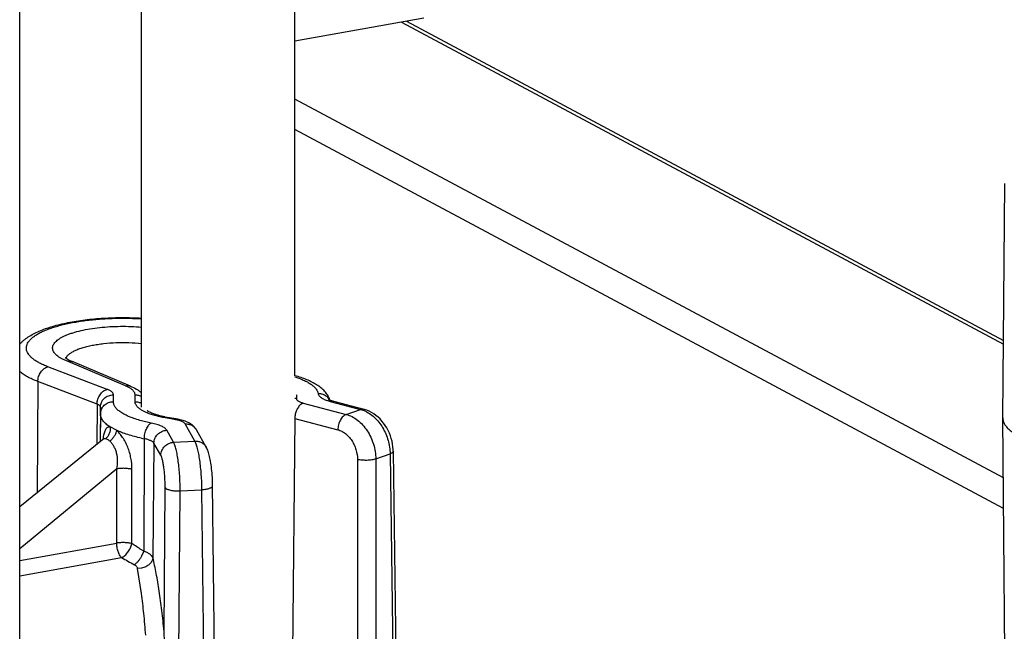
# Model space of a CAD drawing. Units: inches. Extents: x 0 to 17, y 0 to 11.
# Drawn here: x 3.9 to 4.3, y 6.2 to 6.5 of the extents above; entities that cross this region are included whole.
import ezdxf

# ---------------------------------------------------------------- set-up
doc = ezdxf.new("R2010")
doc.units = ezdxf.units.IN
doc.header["$LTSCALE"] = 0.935
doc.header["$MEASUREMENT"] = 0
doc.layers.get('0').update_dxf_attribs({"linetype": 'CONTINUOUS'})
doc.layers.add('02___PRT_ALL_AXES', color=7, linetype='CONTINUOUS')

msp = doc.modelspace()

# ---------------------------------------------------------------- linework, layer by layer
at = {"color": 7, "linetype": 'Continuous'}
for p, q in [((3.8974263881, 5.3770718563), (3.8974263881, 6.6923651234)), ((4.0529552762, 6.485174159800001), (4.0033869697, 6.4763306264)), ((4.046286418999999, 6.483984362), (4.2762037038, 6.360925012999999)), ((4.2759301086, 6.331108651), (4.276759538399999, 6.4214997904)), ((3.9161019919, 6.3535239264), (3.9148836034, 6.3543322888)), ((3.9166055809, 6.3532706399), (3.9161019919, 6.3535239264)), ((3.9178643001, 6.352733766699999), (3.9166055809, 6.3532706399)), ((3.917947677, 6.3527002062), (3.9178642954, 6.352733767899999)), ((3.9400694621, 6.3433871197), (3.9179476917, 6.3527002)), ((3.9285045293, 6.335314910599999), (3.9283822607, 6.3219900378)), ((4.0163351183, 6.338292918300001), (4.016883104, 6.3380269155)), ((4.0171365189, 6.3379275951), (4.017799075899999, 6.3377072443)), ((4.0182624206, 6.3375768895), (4.0298559344, 6.3345170662)), ((3.9583518171, 6.3305899668), (3.9543886628, 6.331297037300001)), ((4.2759301086, 6.331108651), (4.2759301086, 6.3310332789)), ((4.276759538399999, 6.2406421395), (4.2759301086, 6.3310332789)), ((3.9293066971, 6.3227400651), (3.8974263881, 6.2968744626)), ((4.0412395312, 6.3183332348), (4.0422871687, 6.2373773945)), ((3.9725757768, 6.2238611749), (3.9717077711, 6.3055104628))]:
    msp.add_line(p, q, dxfattribs=at)
at = {"color": 9, "linetype": 'Continuous'}
for p, q in [((4.0443613832, 6.4836409144), (4.2761911595, 6.3595579365)), ((4.276141232200001, 6.308025052000001), (4.0033869697, 6.454012171)), ((4.2762497501, 6.2961987909), (4.0033869697, 6.4422439922)), ((3.9160382966, 6.3528343013), (3.914492163, 6.353494335900001)), ((3.9310909985, 6.3421346665), (3.9082877846, 6.3508364688)), ((3.9381294158, 6.3435341249), (3.9160382966, 6.3528343013)), ((3.9044022028, 6.3451503669), (3.9040970829, 6.302286629099999)), ((3.9272054166, 6.3364485646), (3.9044022028, 6.3451503669)), ((3.9396825187, 6.3427623686), (3.9381294158, 6.3435341249)), ((3.933504339, 6.3373733373), (3.933504339, 6.3400286961)), ((3.9418458533, 6.3373733373), (3.9418458533, 6.3400286961)), ((4.0040028414, 6.3400478943), (4.0039629066, 6.338633807100001)), ((3.9272054166, 6.3364485646), (3.9270949976, 6.320945636499999)), ((3.9285045293, 6.332659551900001), (3.9285045293, 6.335314910599999)), ((4.0065916605, 6.3368513124), (4.0231618452, 6.332478019)), ((4.0182624191, 6.3375768838), (4.0169864841, 6.337497713899999)), ((4.0169864841, 6.337497713899999), (4.028579211399999, 6.3344380981)), ((3.9285045293, 6.332659551900001), (3.928406809, 6.3220099546)), ((3.9461136579, 6.3332169526), (3.9443313461, 6.3341354478)), ((3.9535104747, 6.331130045399999), (3.9543886632, 6.331297039500001)), ((3.957473629, 6.3304229749), (3.9535104747, 6.331130045399999)), ((4.0033456154, 6.3309623971), (4.0025117671, 6.2404535361)), ((4.0033456154, 6.3309623971), (4.019915501, 6.3265891826)), ((4.0231618452, 6.332478019), (4.028579211399999, 6.3344380981)), ((4.028579211, 6.334438098), (4.0300608435, 6.3339265537)), ((4.0298559423, 6.3345170961), (4.0285799978, 6.334437890599999)), ((3.9346771788, 6.3263673747), (3.9322922034, 6.3276438925)), ((3.9480937084, 6.3291320038), (3.9443251219, 6.3300065826)), ((3.957473629, 6.3304229749), (3.9583514267, 6.3305900761)), ((3.9591753857, 6.3300074646), (3.957473629, 6.3304229749)), ((3.9648935569, 6.322186804299999), (3.9611095487, 6.3288183636)), ((3.9566787657, 6.3217392023), (3.9540314219, 6.326378731599999)), ((3.9453970982, 6.3231171728), (3.9451832275, 6.279768206)), ((3.9491075707, 6.3213966552), (3.9487083551, 6.277197045199999)), ((3.951755094, 6.3167568111), (3.9491075707, 6.3213966552)), ((3.9566787657, 6.3217392023), (3.9648935569, 6.322186804299999)), ((4.0345120919, 6.3153049335), (4.0400418349, 6.3173066189)), ((4.0400418349, 6.3173066189), (4.0410892522, 6.236367797000001)), ((4.0274630892, 6.315134456), (4.0275455228, 6.233846491)), ((4.0345120919, 6.3153049335), (4.0345945244, 6.2340179238)), ((3.9348112105, 6.3115085749), (3.8974263933, 6.280746555499999)), ((3.9347783304, 6.2828799256), (3.9348112105, 6.3115085749)), ((3.9405952241, 6.28269793), (3.9406449232, 6.3113218949)), ((3.9529954312, 6.2489020488), (3.9534063168, 6.3042814908)), ((3.9585957442, 6.2217979781), (3.9591983759, 6.303028228)), ((3.9591983759, 6.303028228), (3.9675835597, 6.3034841658)), ((3.9684441968, 6.2223346009), (3.9675835597, 6.3034841658)), ((3.8974263881, 6.276215927999999), (3.9347783304, 6.2828799256)), ((3.9451832275, 6.279768206), (3.94433172, 6.2803165101)), ((3.9451830903, 6.2797683023), (3.944333487, 6.2778536876)), ((3.8974263881, 6.2703144313), (3.9366538291, 6.2773130263)), ((3.9443324256, 6.2732772818), (3.9427665673, 6.273171842999999)), ((3.9443319071, 6.2634300865), (3.9427665682, 6.2731718463))]:
    msp.add_line(p, q, dxfattribs=at)
at = {"color": 7, "linetype": 'Continuous'}
for points in [[(4.0412394725, 6.3183331174), (4.0412228242, 6.318896359400001), (4.041139558899999, 6.319976302000001), (4.0409894438, 6.3210560708), (4.0407731694, 6.3221324659), (4.0404918671, 6.3232001184), (4.0401476389, 6.324250986799999), (4.0397420764, 6.3252809524), (4.0392765878, 6.326285453300001), (4.0387547956, 6.3272562639), (4.0381788329, 6.3281894276), (4.0375505366, 6.3290808765), (4.0368745369, 6.329923602899999), (4.0361525287, 6.330714674099999), (4.0353874095, 6.331449718200001), (4.0345866913, 6.3321212329), (4.0337526457, 6.3327269807), (4.0328890188, 6.3332638258), (4.0320070511, 6.333725296), (4.0311137235, 6.3341094174), (4.0302111463, 6.3344172561), (4.0298569507, 6.3345167483)], [(3.9617018217, 6.3296435545), (3.9610862265, 6.329882399700001), (3.9604110753, 6.3301046075), (3.9596653594, 6.330310106000001), (3.9588479806, 6.3304952097), (3.9583514127, 6.3305899977)], [(3.9654427658, 6.326557555499999), (3.9653092236, 6.3267787849), (3.9649939851, 6.327230939700001), (3.9646335159, 6.3276617212), (3.9642307239, 6.3280667743), (3.9637926438, 6.328440126699999), (3.9633218265, 6.3287819617), (3.9628165788, 6.3290955161), (3.9622760514, 6.3293825981), (3.9617018217, 6.3296435545)], [(3.9298864098, 6.3234059212), (3.9298880873, 6.3234100929), (3.9298689226, 6.3233739352), (3.9298260189, 6.3233030536), (3.9297552255, 6.323201243300001), (3.9296480843, 6.323068295800001), (3.9294971727, 6.3229089364), (3.9293073227, 6.322740446599999)], [(3.9717077711, 6.3055104628), (3.9716835898, 6.306428887), (3.9716466229, 6.3073370826), (3.9715980756, 6.3082284301), (3.9715390469, 6.3090991303), (3.9714703925, 6.3099474262), (3.9713930947, 6.310769645900001), (3.9713080612, 6.311562587899999), (3.9712158895, 6.3123258274), (3.9711173561, 6.3130571606), (3.9710130974, 6.3137551425), (3.9709032279, 6.3144215531), (3.970788105, 6.3150558808), (3.9706680701, 6.3156573253), (3.9705426648, 6.316228773300001), (3.9704112334, 6.316772674199999), (3.9702739091, 6.3172873574), (3.9701304271, 6.3177728986), (3.9699798388, 6.3182313387), (3.9698204549, 6.318665887000001), (3.9696490471, 6.3190822178), (3.9694619031, 6.3194848188), (3.9692559896, 6.319874772), (3.9654428331, 6.3265575942)]]:
    msp.add_lwpolyline(points, dxfattribs=at)
for centre, radius, start, end in [((3.9168399069, 6.3500676739), 0.00285613, 68.98176127890001, 73.6621642423), ((4.0089601073, 6.33528389), 0.0083942674, 19.0731728628, 19.6184311466), ((4.0197092063, 6.344864736900001), 0.007398828000000001, 247.5444720178, 249.6523500343), ((4.0219067302, 6.3514192052), 0.0143140035, 253.3235063551, 255.2502633346), ((3.9617800924, 6.372956945599999), 0.0423102233, 258.4098196609999, 258.8070644676999), ((3.962241854, 6.3753281317), 0.044725942, 258.8164167612, 259.887314086)]:
    msp.add_arc(centre, radius, start, end, dxfattribs=at)
at = {"color": 9, "linetype": 'Continuous'}
for centre, radius, start, end in [((4.003949942799999, 6.3333960802), 0.005237743, 89.85818900299999, 96.1733514081), ((4.021857019, 6.3560025325), 0.0191350575, 253.1384020383, 255.2539880426), ((4.010754326, 6.3309083136), 0.0074099815, 174.1455458028, 179.5796231176), ((3.9527359496, 6.3200882125), 0.0234408125, 171.6835543224, 173.1457295547), ((3.9595859956, 6.3948201863), 0.0730934125, 257.9510402841, 258.8066756191), ((3.6766582781, 5.864453501), 0.4945615370000001, 57.232328468, 57.7456532634), ((4.7879315434, 7.796499866900001), 1.741436879, 240.7358705903, 240.9214454563)]:
    msp.add_arc(centre, radius, start, end, dxfattribs=at)
at = {"color": 7, "linetype": 'Continuous'}
for points, knots in [([(3.8974181154, 6.3594779789), (3.8976504578, 6.359751839199999), (3.8981412698, 6.360280315800001), (3.8989425964, 6.361014533400001), (3.8998029658, 6.3617000351), (3.9010397326, 6.3625702542), (3.9027404024, 6.363565742), (3.9049741448, 6.3646257804), (3.9074266389, 6.3655817595), (3.9100917985, 6.3664424601), (3.9129597386, 6.3672105294), (3.9160151699, 6.367884581699999), (3.9192386917, 6.368462753999999), (3.9237948325, 6.3691106066), (3.9297287961, 6.3696497315), (3.9369947504, 6.3698719538), (3.9418906159, 6.369736949400001), (3.9443345985, 6.369595120700001)], [0, 0, 0, 0, 0.0219095315, 0.0439351207, 0.0662452413, 0.0889729333, 0.1361435341, 0.1862442726, 0.239668831, 0.2966077665, 0.3570184519, 0.4207261815, 0.4874319127, 0.5567597369, 0.7014214698000001, 0.8506532078, 1, 1, 1, 1]), ([(3.9176433376, 6.3528084726), (3.9173893376, 6.3528829337), (3.9168478407, 6.3529616252), (3.9163058152, 6.352897699), (3.9160382966, 6.3528343013)], [0, 0, 0, 0, 0.4905129856, 1, 1, 1, 1]), ([(4.0168670832, 6.3381023038), (4.0167549669, 6.3384168458), (4.016494202300001, 6.339029822300001), (4.0158466411, 6.3401803962), (4.0150362451, 6.3412192763), (4.0141138612, 6.3421413539), (4.0133714079, 6.342779191900001), (4.0125801675, 6.3433710944), (4.0114502718, 6.344118796699999), (4.0099129295, 6.3449754645), (4.0079062129, 6.345882161), (4.0057179534, 6.346697848200001), (4.0041854533, 6.3471698908), (4.0033908768, 6.34739396)], [0, 0, 0, 0, 0.0590396379, 0.1174541317, 0.2330858087, 0.2904538985, 0.3479147245, 0.4059755682, 0.4650507651, 0.5873605365, 0.7166418837, 0.8540362828, 1, 1, 1, 1]), ([(3.9400694621, 6.3433871197), (3.9408562468, 6.3430558899), (3.9419985479, 6.342493451), (3.943397605, 6.34156063), (3.9440333396, 6.341029966), (3.9443329262, 6.340746508600001)], [0, 0, 0, 0, 0.5082959215999999, 0.7544263778, 1, 1, 1, 1]), ([(3.9532795441, 6.3315094406), (3.9524163791, 6.3316864919), (3.9511802191, 6.3319800525), (3.9496364952, 6.3324547486), (3.9486661899, 6.3328054135), (3.9478511591, 6.3331532347), (3.9472817549, 6.3334414894), (3.9469204155, 6.3336559506), (3.9466857568, 6.3338094136), (3.9465389008, 6.3339193215), (3.9464627018, 6.3339880283)], [0, 0, 0, 0, 0.3618688034, 0.5211029667, 0.6630954918, 0.7853745320000001, 0.8848292006, 0.9249226105, 0.957863474, 1, 1, 1, 1]), ([(4.2759301679, 6.331033279), (4.2759319224, 6.330842668400001), (4.275962449800001, 6.3304576798), (4.2761331727, 6.3296794539), (4.2765656657, 6.3286989359), (4.277387494, 6.3275775578), (4.278509342, 6.326490174500001), (4.2799224374, 6.3254403937), (4.2816180048, 6.324432904299999), (4.2835845485, 6.3234743215), (4.2850027262, 6.3228980412), (4.2857522313, 6.322617076)], [0, 0, 0, 0, 0.0420139812, 0.0847957832, 0.1751422631, 0.2756940994, 0.3894732837, 0.5182327119, 0.6628497879999999, 0.8235768595999999, 1, 1, 1, 1])]:
    msp.add_open_spline(points, degree=3, knots=knots, dxfattribs=at)
at = {"color": 9, "linetype": 'Continuous'}
for points, knots in [([(3.9082877846, 6.3508364688), (3.9077147601, 6.3510551374), (3.9066241682, 6.351502797799999), (3.9050983393, 6.352239196699999), (3.9037574946, 6.3530096511), (3.9026095607, 6.353809946599999), (3.9016602544, 6.354636306000001), (3.9009149298, 6.355486301), (3.9003785045, 6.3563574848), (3.9000592993, 6.3572477413), (3.8999654586, 6.3581496121), (3.9001010394, 6.359050235700001), (3.900460848, 6.3599372166), (3.901035652, 6.3608048868), (3.9018190366, 6.3616505099), (3.9028050233, 6.3624725215), (3.9039886925, 6.363267445700001), (3.9053635797, 6.3640319003), (3.9069223468, 6.3647618658), (3.9086564106, 6.3654530498), (3.910555915, 6.3661019278), (3.9133724806, 6.3669275504), (3.9172290375, 6.367813574099999), (3.9221977093, 6.368629996799999), (3.9275130802, 6.3692066113), (3.9330522364, 6.369529559299999), (3.9386869278, 6.3695909924), (3.942457475, 6.3694553286), (3.9443343578, 6.369341622699999)], [0, 0, 0, 0, 0.0308410882, 0.0592447422, 0.0851355667, 0.1085223153, 0.1295036574, 0.1482728161, 0.1651579333, 0.1806517309, 0.1954303806, 0.2102827095, 0.2259857688, 0.2431820009, 0.262338755, 0.2837511373, 0.3075917873, 0.333933305, 0.3627794379, 0.3940846536, 0.4277563236, 0.4636774272999999, 0.5416354918, 0.6265499181, 0.7167427465, 0.8103618198999999, 0.9054484809000001, 1, 1, 1, 1]), ([(3.914492163, 6.353494335900001), (3.9141358443, 6.3536631693), (3.9134647764, 6.3540063669), (3.9125448316, 6.354568322), (3.9117632899, 6.3551506148), (3.9111242275, 6.355750876), (3.9106312942, 6.3563672635), (3.9102886299, 6.356998372300001), (3.9101018444, 6.3576417915), (3.9100765935, 6.358291348400001), (3.9102138936, 6.3589375498), (3.9105090043, 6.359572847000001), (3.910955948, 6.360193939), (3.911550193, 6.360799354), (3.9122880526, 6.3613874403), (3.9131656647, 6.3619559642), (3.9141784983, 6.362502273400001), (3.9153211942, 6.363023520900001), (3.9165875519, 6.363516896799999), (3.9184898155, 6.3641531025), (3.9211280816, 6.3648480028), (3.9245649556, 6.3655097386), (3.9282866406, 6.3660067841), (3.9322092018, 6.3663274728), (3.9362442604, 6.366464215900001), (3.94030042, 6.3664137696), (3.9429974726, 6.366253799), (3.9443322286, 6.3661409262)], [0, 0, 0, 0, 0.0271107062, 0.0517773053, 0.0740388362, 0.0940072631, 0.1119016591, 0.1280808552, 0.143071898, 0.1575614813, 0.172318002, 0.1880651482, 0.205383136, 0.224680744, 0.2462162743, 0.2701321253, 0.2964856088, 0.3252712603, 0.3564359727, 0.3898892619, 0.4631431793, 0.5438183365, 0.6304008472, 0.7211805568, 0.8143165913, 0.9078978304, 1, 1, 1, 1]), ([(3.9152143557, 6.3540666114), (3.9153059708, 6.3543359974), (3.9155236565, 6.354732154400001), (3.9159142545, 6.3552098245), (3.9162848448, 6.355575715700001), (3.9167204948, 6.3559338821), (3.9174124841, 6.3564184191), (3.9184398842, 6.3569919452), (3.9198614541, 6.357611918300001), (3.9214982609, 6.3581797299), (3.9233303982, 6.358688275700001), (3.9253355842, 6.3591310713), (3.9274889972, 6.359502475499999), (3.9305713596, 6.3599022536), (3.9345911177, 6.360187977000001), (3.9394673129, 6.360198476900001), (3.9427268744, 6.3599811912), (3.9443321022, 6.3598114956)], [0, 0, 0, 0, 0.0277621257, 0.0433061346, 0.0601708859, 0.0784699668, 0.0982755308, 0.1425245426, 0.1929864104, 0.2494268758, 0.3114211292, 0.3784038424, 0.4497020611999999, 0.5245592852000001, 0.6815954731, 0.8425068075, 1, 1, 1, 1]), ([(3.9044022028, 6.3451503669), (3.9044067303, 6.3457864069), (3.9045699812, 6.3467524943), (3.9050462541, 6.3479459357), (3.9055276063, 6.3487801269), (3.9061126696, 6.349513412699999), (3.906780347, 6.3501195236), (3.9075064957, 6.350574656900001), (3.9080279139, 6.350771439500001), (3.9082877846, 6.3508364688)], [0, 0, 0, 0, 0.2598573898, 0.3925611403, 0.5239243143, 0.6517776595, 0.774337866, 0.8905575963, 1, 1, 1, 1]), ([(3.9044022028, 6.3451503669), (3.9036812659, 6.3454254794), (3.9023175264, 6.3459894673), (3.9004278332, 6.346926337999999), (3.8988008534, 6.347909771399999), (3.8978444698, 6.3486330349), (3.8974202011, 6.3490034065)], [0, 0, 0, 0, 0.2889665689, 0.552238161, 0.7890973806999999, 1, 1, 1, 1]), ([(4.0033928399, 6.3469296056), (4.0040403605, 6.3467235974), (4.005270375299999, 6.346297839), (4.006989793, 6.3455807151), (4.0084908907, 6.3448183053), (4.0097620375, 6.3440164477), (4.0107940456, 6.3431799618), (4.0115793184, 6.342313104600001), (4.0120311843, 6.3415458609), (4.0122448015, 6.34093165), (4.0123049416, 6.340626961799999), (4.0123231786, 6.340476069199999)], [0, 0, 0, 0, 0.1772049887, 0.3392317229, 0.4854811742, 0.6157664804, 0.7304815882, 0.8308681273999999, 0.9193428215, 0.9603628462, 1, 1, 1, 1]), ([(3.9272054166, 6.3364485646), (3.9272099442, 6.3370846046), (3.9273731951, 6.3380506919), (3.9278494679, 6.3392441334), (3.9283308201, 6.3400783246), (3.9289158835, 6.340811610299999), (3.9295835608, 6.3414177212), (3.9303097096, 6.3418728545), (3.9308311278, 6.342069637200001), (3.9310909985, 6.3421346665)], [0, 0, 0, 0, 0.2598573898, 0.3925611403, 0.5239243143, 0.6517776595, 0.774337866, 0.8905575962000001, 1, 1, 1, 1]), ([(3.933504339, 6.3400286961), (3.933504339, 6.3401243007), (3.9334758732, 6.3403227324), (3.9333524879, 6.3406109726), (3.9331517481, 6.3408916751), (3.9328764113, 6.3411636192), (3.9325287683, 6.3414264951), (3.9321108491, 6.341678859), (3.9316258507, 6.3419193398), (3.9312759228, 6.3420640986), (3.9310909985, 6.3421346665)], [0, 0, 0, 0, 0.0850581824, 0.1757559427, 0.2764454345, 0.3901733895, 0.5188021976, 0.6633412072, 0.823903116, 1, 1, 1, 1]), ([(3.9381294158, 6.3435341249), (3.9384559289, 6.3436081863), (3.9389611405, 6.3436514688), (3.9396130122, 6.3435502975), (3.939921543, 6.343449401699999), (3.9400694639, 6.343387123999999)], [0, 0, 0, 0, 0.5091216896, 0.7559425854999999, 1, 1, 1, 1]), ([(3.9418458533, 6.3400286961), (3.9418458533, 6.3401474447), (3.9418218139, 6.340389620700001), (3.9417154447, 6.340747983099999), (3.9415400275, 6.341102425), (3.9412968037, 6.3414513578), (3.9409871076, 6.3417939473), (3.9404648977, 6.342261340399999), (3.9400089967, 6.3425684789), (3.9396825187, 6.3427623686)], [0, 0, 0, 0, 0.0979463919, 0.1992543994, 0.3067446303, 0.4227314044, 0.5489943767000001, 0.6868056631999999, 1, 1, 1, 1]), ([(3.9285045293, 6.335314910599999), (3.9285073655, 6.335623996900001), (3.9285772811, 6.336244896499999), (3.9288694506, 6.3371367462), (3.9293384404, 6.3379574018), (3.929965222, 6.338675328300001), (3.9307261476, 6.3392633235), (3.9315920131, 6.3396999312), (3.932529655, 6.339968174199999), (3.9331796737, 6.3400286961), (3.933504339, 6.3400286961)], [0, 0, 0, 0, 0.1218631658, 0.244311652, 0.3675692403, 0.4919938527, 0.6176349574000001, 0.7443558563, 0.8719999148, 1, 1, 1, 1]), ([(3.9418458533, 6.3400286961), (3.94227793, 6.3400286961), (3.9431427823, 6.339921846699999), (3.9439548416, 6.3396047853), (3.9443318854, 6.3393992503)], [0, 0, 0, 0, 0.501538425, 1, 1, 1, 1]), ([(4.0039629066, 6.338633807100001), (4.0039605717, 6.3385488288), (4.0039890233, 6.338368505), (4.0041247567, 6.338112069099999), (4.004346513, 6.3378672889), (4.0046497274, 6.3376337048), (4.0050316875, 6.3374122802), (4.0054886943, 6.337204814700001), (4.0060156779, 6.337013945700001), (4.0063929471, 6.336903784900001), (4.0065916605, 6.3368513124)], [0, 0, 0, 0, 0.0759253296, 0.1592266931, 0.2557266092, 0.3687523437, 0.4998131969, 0.6492074873, 0.8164397343, 1, 1, 1, 1]), ([(4.0166646206, 6.3381247574), (4.0164470076, 6.3384857539), (4.0159062838, 6.339155456799999), (4.014855665, 6.3399128987), (4.0136331931, 6.3403820305), (4.0127593657, 6.3404811033), (4.0123231786, 6.340476069199999)], [0, 0, 0, 0, 0.2454693535, 0.4941566796, 0.7459687633, 1, 1, 1, 1]), ([(4.0123231786, 6.340476069199999), (4.0123392789, 6.340342856), (4.0124183251, 6.3400668194), (4.01265448, 6.339677355499999), (4.0130052223, 6.339301360199999), (4.0134660408, 6.3389396862), (4.0140334932, 6.338593805), (4.0147033175, 6.3382659439), (4.0154701385, 6.33795892), (4.0160182651, 6.3377776198), (4.0163066883, 6.3376901254)], [0, 0, 0, 0, 0.0793062381, 0.166945781, 0.2669132717, 0.3815880374, 0.5121625957, 0.6589871496, 0.8218617306, 1, 1, 1, 1]), ([(3.9285045293, 6.335314910599999), (3.9285045293, 6.3353663754), (3.9284892047, 6.335473192999999), (3.9284227845, 6.3356283537), (3.9283147277, 6.3357794586), (3.9281665145, 6.3359258421), (3.9279793783, 6.3360673672), (3.9276631688, 6.3362581849), (3.9273956135, 6.3363759846), (3.9272054166, 6.3364485646)], [0, 0, 0, 0, 0.08507578810000001, 0.1757927173, 0.2765020808, 0.3902508809, 0.5189040991, 0.6634728388000001, 1, 1, 1, 1]), ([(3.9285045293, 6.332659551900001), (3.9285073655, 6.332968638200001), (3.9285772811, 6.3335895377), (3.9288694506, 6.3344813875), (3.9293384404, 6.335302043), (3.929965222, 6.336019969600001), (3.9307261476, 6.3366079648), (3.9315920131, 6.3370445724), (3.932529655, 6.3373128155), (3.9331796737, 6.3373733373), (3.933504339, 6.3373733373)], [0, 0, 0, 0, 0.1218631661, 0.2443116528, 0.367569241, 0.4919938529, 0.617634957, 0.7443558557, 0.8719999145, 1, 1, 1, 1]), ([(3.9443251219, 6.3300065826), (3.9435130117, 6.3302260349), (3.9419720551, 6.3306853205), (3.9398192223, 6.3314787394), (3.9379503223, 6.3323372864), (3.9366001236, 6.3331257516), (3.9356895593, 6.333788415599999), (3.9351142728, 6.334278030599999), (3.9346235973, 6.334777020700001), (3.9342188571, 6.3352842982), (3.9339014939, 6.335798939199999), (3.9336732439, 6.3363199367), (3.933535342, 6.336845283200001), (3.933504339, 6.3371991267), (3.933504339, 6.3373733373)], [0, 0, 0, 0, 0.1826291029, 0.3488538965, 0.4976936795, 0.6286252296, 0.6874539764, 0.7419876062999999, 0.7924415064, 0.839152322, 0.8825809686, 0.9233365365999999, 0.9621796561, 1, 1, 1, 1]), ([(3.9418458533, 6.3373733373), (3.94227793, 6.3373733373), (3.9431427823, 6.337266487999999), (3.9439548416, 6.336949426499999), (3.9443318854, 6.336743891599999)], [0, 0, 0, 0, 0.5015384251, 1, 1, 1, 1]), ([(3.9443313461, 6.3341354478), (3.9439555152, 6.334366504299999), (3.9434309863, 6.3347320585), (3.9428316203, 6.3352857303), (3.9424758966, 6.335691626900001), (3.9421964934, 6.3361044775), (3.9419951764, 6.3365235558), (3.9418733222, 6.3369470399), (3.9418458533, 6.337232966599999), (3.9418458533, 6.3373733373)], [0, 0, 0, 0, 0.3110821088, 0.4484154327, 0.5745669371000001, 0.6908017251999999, 0.7988641556, 0.9010217299, 1, 1, 1, 1]), ([(4.0065916605, 6.3368513124), (4.0061755656, 6.3367007641), (4.0055798865, 6.3363024622), (4.004921894, 6.3355988389), (4.0044573875, 6.3349401497), (4.0040592157, 6.334195182699999), (4.003631216700001, 6.333114742), (4.003442607799999, 6.3322477234), (4.0033829934, 6.331664145)], [0, 0, 0, 0, 0.2083814051, 0.3268560824, 0.4534906219, 0.5865687628, 0.7237474453, 1, 1, 1, 1]), ([(3.9322922034, 6.3276438925), (3.9319939527, 6.3278306114), (3.9314310532, 6.328207906), (3.93066239, 6.328811524600001), (3.9300057597, 6.3294284937), (3.929463769, 6.3300573379), (3.9290382963, 6.330696552000001), (3.9287317315, 6.3313450128), (3.928546301, 6.3320001705), (3.9285045293, 6.3324423397), (3.9285045293, 6.332659551900001)], [0, 0, 0, 0, 0.1611870747, 0.3101238998, 0.4472233103, 0.573279058, 0.6895901402, 0.7979174375, 0.9004998947, 1, 1, 1, 1]), ([(3.9535104747, 6.331130045399999), (3.9528033222, 6.331256209299999), (3.9514400418, 6.3315289252), (3.9494919221, 6.3320174458), (3.9477257097, 6.332567404600001), (3.946626269, 6.332992465499999), (3.9461136579, 6.3332169526)], [0, 0, 0, 0, 0.2798123159, 0.541357165, 0.7820103740000001, 1, 1, 1, 1]), ([(4.0231626176, 6.3324778152), (4.0229415203, 6.332397819400001), (4.0224981573, 6.332167276900001), (4.0218933795, 6.3316729877), (4.021338067099999, 6.3310322179), (4.02085204, 6.330269573300001), (4.0204515471, 6.3294130583), (4.0201519007, 6.3284934358), (4.0199645875, 6.3275455027), (4.0199173796, 6.3269050961), (4.019915501, 6.3265891826)], [0, 0, 0, 0, 0.099622926, 0.2095174644, 0.3292125484, 0.457346245, 0.5915107554, 0.7287875544, 0.8661439151000001, 1, 1, 1, 1]), ([(4.0231618455, 6.3324780191), (4.0239262646, 6.332276236499999), (4.0254594316, 6.3316717325), (4.0275872292, 6.330286095499999), (4.0295413536, 6.3284498587), (4.0312506698, 6.326233076), (4.032654618600001, 6.3237163588), (4.0340394114, 6.3201183765), (4.0345063189, 6.3172159173), (4.0345120937, 6.315304934199999)], [0, 0, 0, 0, 0.1081966276, 0.2234716767, 0.3455926568, 0.4734101956, 0.6051116724, 0.7384743912, 1, 1, 1, 1]), ([(4.0300608435, 6.3339265537), (4.0307556534, 6.333629882799999), (4.0321273978, 6.3328769316), (4.0340075321, 6.3313810848), (4.0357157043, 6.3295344053), (4.0371988177, 6.3273953361), (4.038412005400001, 6.325029514600001), (4.039608720099999, 6.321704068400001), (4.0400226167, 6.3190535772), (4.0400418349, 6.3173066189)], [0, 0, 0, 0, 0.1112566544, 0.2289408621, 0.3524084453, 0.4803641688, 0.6111171053, 0.7427220319, 1, 1, 1, 1]), ([(3.9322922034, 6.3276438925), (3.9321102491, 6.3276648683), (3.9318346115, 6.3276606985), (3.9314888721, 6.3275669976), (3.9311661341, 6.3274187374), (3.93079704, 6.3271200403), (3.9304354688, 6.3266229803), (3.9301363386, 6.3259969995), (3.9298901907, 6.3252526962), (3.9296902742, 6.324401047), (3.9295881246, 6.3237962496), (3.9295416333, 6.3234786968)], [0, 0, 0, 0, 0.09949462419999999, 0.1467872565, 0.1938446307, 0.2915489694, 0.4005705912, 0.5252233633, 0.666992876, 0.8256621675, 1, 1, 1, 1]), ([(3.9322922104, 6.3276438935), (3.9323280711, 6.327215767), (3.9322974212, 6.3263469124), (3.9319571977, 6.3250951237), (3.9313408163, 6.3239686686), (3.9307651336, 6.3233403549), (3.9304466134, 6.3230724937)], [0, 0, 0, 0, 0.2524014854, 0.5053835388, 0.7554986038, 1, 1, 1, 1]), ([(3.9453970982, 6.3231171728), (3.9453986618, 6.323433861900001), (3.9454377383, 6.324075294199999), (3.9455930291, 6.3250283064), (3.9458409867, 6.3259573901), (3.9461719302, 6.3268277941), (3.9465739223, 6.327607492999999), (3.9470324382, 6.3282685753), (3.9475314371, 6.3287868936), (3.9479059679, 6.3290414238), (3.9480937084, 6.3291320038)], [0, 0, 0, 0, 0.1384897114, 0.2804041772, 0.4215968752000001, 0.5582838259, 0.686840555, 0.8043057333, 0.9088450826000001, 1, 1, 1, 1]), ([(3.9540314219, 6.326378731599999), (3.9539460701, 6.3265283126), (3.9537163588, 6.3268263198), (3.9532614712, 6.327227202), (3.9526780584, 6.3276100534), (3.9519720206, 6.3279720045), (3.9511496293, 6.3283097612), (3.9502189139, 6.3286201009), (3.9491897653, 6.3288992721), (3.9484683487, 6.3290578549), (3.9480937084, 6.3291320038)], [0, 0, 0, 0, 0.07720822349999999, 0.1669612767, 0.270794437, 0.3892269370000001, 0.5221556298, 0.66899042, 0.8287854934000001, 1, 1, 1, 1]), ([(3.9611095487, 6.3288183636), (3.9610397415, 6.328940520800001), (3.9608297377, 6.3291821962), (3.9604011122, 6.3294884316), (3.9598370378, 6.3297722517), (3.9594089968, 6.329931041900001), (3.9591753857, 6.3300074646)], [0, 0, 0, 0, 0.18266191, 0.4082499507, 0.6808929555, 1, 1, 1, 1]), ([(3.9611095487, 6.3288183636), (3.9615462769, 6.32884216), (3.9624228436, 6.3287775561), (3.9634540177, 6.328411064500001), (3.9641843177, 6.327963129500001), (3.9646750869, 6.327557364), (3.9651017694, 6.3270889052), (3.9653380725, 6.3267393675), (3.9654428402, 6.326557598200001)], [0, 0, 0, 0, 0.2554976648, 0.5067362007, 0.6310320467, 0.7545398704999999, 0.8774427779999999, 1, 1, 1, 1]), ([(3.9346770873, 6.3263673567), (3.9346231676, 6.325973969500001), (3.9344137419, 6.3251762743), (3.9338603297, 6.3240499778), (3.9330898231, 6.3230225398), (3.9324559193, 6.322436667100001), (3.9321156812, 6.322179162999999)], [0, 0, 0, 0, 0.2371370743, 0.4880031653, 0.7451661116, 1, 1, 1, 1]), ([(3.9443279322, 6.3233370523), (3.9434068948, 6.323533751599999), (3.9416321147, 6.323949746), (3.9390953286, 6.3246695305), (3.9367893452, 6.3254592153), (3.9353507223, 6.326055629600001), (3.9346771788, 6.3263673747)], [0, 0, 0, 0, 0.2788033301, 0.5394335390999999, 0.7802893472, 1, 1, 1, 1]), ([(3.9406449232, 6.3113218949), (3.9406474763, 6.3127560437), (3.9404488601, 6.314931834299999), (3.9397761596, 6.3177597303), (3.939060412, 6.319837629299999), (3.9381569109, 6.3217987902), (3.9371031232, 6.3235793711), (3.9361188642, 6.324893411000001), (3.9352984073, 6.325792557100001), (3.9348841425, 6.326186762000001), (3.9346771788, 6.3263673747)], [0, 0, 0, 0, 0.2588612798, 0.3913511325, 0.5240939673, 0.6548464197, 0.7804295954000001, 0.8969054552, 0.9504189161, 1, 1, 1, 1]), ([(3.9491075707, 6.3213966552), (3.9491103785, 6.321707524), (3.9491801289, 6.3223345325), (3.9494679793, 6.3232402738), (3.9499291269, 6.3240842062), (3.9505450391, 6.3248343019), (3.9512928141, 6.3254623864), (3.9521441109, 6.3259454839), (3.95306665, 6.3262646963), (3.9537100249, 6.3263612193), (3.9540314219, 6.326378731599999)], [0, 0, 0, 0, 0.1213451025, 0.2443234395, 0.368739531, 0.494448034, 0.6209899474, 0.7477876885, 0.874364308, 1, 1, 1, 1]), ([(4.019915501, 6.3265891826), (4.020424970400001, 6.3264546271), (4.0214466809, 6.3260516131), (4.0228640863, 6.3251273549), (4.0241650674, 6.3239025696), (4.0253022088, 6.3224238887), (4.0262352744, 6.3207451292), (4.027154259700001, 6.3183447418), (4.0274616494, 6.316408825800001), (4.0274630892, 6.315134456)], [0, 0, 0, 0, 0.1081907619, 0.223434266, 0.3455127366, 0.4732928631, 0.6049750081, 0.7383468835, 1, 1, 1, 1]), ([(3.9304466091, 6.323072500199999), (3.9303446904, 6.323085365), (3.9301413022, 6.323092563099999), (3.9298417265, 6.323039835), (3.929558867, 6.3229224552), (3.9293885556, 6.3228063524), (3.9293071411, 6.3227403525)], [0, 0, 0, 0, 0.2525980166, 0.4966468597, 0.7422905871, 1, 1, 1, 1]), ([(3.9321156846, 6.322179155700001), (3.9319772936, 6.3223030206), (3.9317036313, 6.3225283952), (3.9311673003, 6.3228756909), (3.9307296814, 6.3230365713), (3.9304466091, 6.323072500199999)], [0, 0, 0, 0, 0.2907119077, 0.5533625875, 1, 1, 1, 1]), ([(3.9348112249, 6.3115085868), (3.9350168141, 6.312503780399999), (3.9351864695, 6.3140377286), (3.9350605819, 6.3160753913), (3.9347766491, 6.3175712518), (3.9343098143, 6.3189786123), (3.9336882036, 6.3202432376), (3.9329603961, 6.3213160478), (3.9324021879, 6.3219224203), (3.9321156846, 6.322179155700001)], [0, 0, 0, 0, 0.2655534283, 0.3994615137, 0.5324443431, 0.66225408, 0.7857747534, 0.8994698395, 1, 1, 1, 1]), ([(3.9491075707, 6.3213966552), (3.949054234, 6.321490129), (3.948910685, 6.3216763539), (3.9486264257, 6.321926866), (3.948261852, 6.3221661107), (3.9478206538, 6.322392284199999), (3.9473067422, 6.3226033753), (3.946498756, 6.322872635), (3.9458495745, 6.3230276186), (3.9453970982, 6.3231171728)], [0, 0, 0, 0, 0.0772165373, 0.1669793129, 0.2708226304, 0.389265893, 0.5222061945, 0.6690553443, 1, 1, 1, 1]), ([(3.951755094, 6.3167568111), (3.9517579004, 6.3170675263), (3.9518279389, 6.3176945026), (3.9521153563, 6.3186003735), (3.952576543, 6.319444524800001), (3.953192861, 6.3201941635), (3.953940174, 6.320822650399999), (3.9547916925, 6.3213057827), (3.9557143709, 6.321624582899999), (3.9563577078, 6.3217213839), (3.9566789453, 6.3217388875)], [0, 0, 0, 0, 0.1212861594, 0.2443310289, 0.368752182, 0.49444884, 0.6209761457, 0.7477791658, 0.8744256387, 1, 1, 1, 1]), ([(3.9591983759, 6.303028228), (3.9592025773, 6.303981924299999), (3.9591761606, 6.3059105625), (3.9590427937, 6.3087959529), (3.9588198331, 6.311631272300001), (3.9585158881, 6.314309010700001), (3.9581955583, 6.316392075900001), (3.9579021522, 6.317901851), (3.9576778638, 6.3188951185), (3.9574437975, 6.3197799926), (3.9572024211, 6.3205484614), (3.9569560237, 6.3211933264), (3.9567732373, 6.3215736203), (3.9566787662, 6.3217392023)], [0, 0, 0, 0, 0.1506458251, 0.3046033305, 0.4561857963, 0.5998047067, 0.7302053324, 0.7889610665000001, 0.8427193584999999, 0.8910203444, 0.9335053184000001, 0.9698874, 1, 1, 1, 1]), ([(3.9675835568, 6.3034841657), (3.9675763076, 6.3044374759), (3.9675274591, 6.3063653), (3.9673624944, 6.309249019099999), (3.9671103939, 6.3120828331), (3.9667808752, 6.3147592723), (3.9664424202, 6.316841283400001), (3.9661371613, 6.3183503825), (3.965905715, 6.3193432999), (3.9656659899, 6.320227887000001), (3.9654205068, 6.3209961211), (3.9651715988, 6.3216407967), (3.9649880867, 6.3220211214), (3.9648935563, 6.322186804199999)], [0, 0, 0, 0, 0.1505070998, 0.3043836867, 0.455938659, 0.5995765103, 0.7300321843, 0.7888242749, 0.8426216934, 0.8909613209, 0.9334801358, 0.9698850590000001, 1, 1, 1, 1]), ([(3.9648937332, 6.3221864952), (3.9653315499, 6.322210350900001), (3.9662103158, 6.3221453077), (3.9672437229, 6.321776831699999), (3.9679750974, 6.32132663), (3.9684662823, 6.3209189083), (3.9688929216, 6.3204482851), (3.9691288573, 6.3200972302), (3.9692333586, 6.319914703899999)], [0, 0, 0, 0, 0.2555055934, 0.5067380893, 0.6310310948, 0.7545365626999999, 0.8774384559, 1, 1, 1, 1]), ([(3.9534063168, 6.3042814908), (3.953411017, 6.304917316), (3.9533971667, 6.3062031445), (3.9533135288, 6.3081269423), (3.9531697359, 6.3100173281), (3.9529714965, 6.311802762799999), (3.9527266229, 6.3134156755), (3.9524818519, 6.3146206863), (3.9522638786, 6.3154504965), (3.9521036338, 6.3159628817), (3.9519397918, 6.3163928645), (3.9518180565, 6.316646415399999), (3.951755094, 6.3167568111)], [0, 0, 0, 0, 0.1506761898, 0.3046513704, 0.4562398141, 0.5998546592, 0.7302442240000001, 0.842730249, 0.8910254244, 0.9335053567, 0.9698837175, 1, 1, 1, 1]), ([(4.0412393775, 6.3183331161), (4.0412400212, 6.3182868328), (4.041227076499999, 6.3181903441), (4.0411664713, 6.3180502345), (4.0410671031, 6.317913684600001), (4.0409303662, 6.3177809659), (4.0407571607, 6.3176525985), (4.0404645256, 6.3174793573), (4.0402174111, 6.317372398200001), (4.0400418349, 6.3173066189)], [0, 0, 0, 0, 0.0835880656, 0.1730238046, 0.2729934652, 0.3866358654, 0.5158716198, 0.6614174336, 1, 1, 1, 1]), ([(4.0345120909, 6.3153058889), (4.0342809167, 6.315225214), (4.0337737423, 6.315084389299999), (4.032955784599999, 6.3149312623), (4.032052313399999, 6.3148274171), (4.0310981287, 6.3147769085), (4.0301291813, 6.314781432999999), (4.0291820416, 6.3148411784), (4.0282932923, 6.3149538724), (4.0277282246, 6.315067384400001), (4.0274630892, 6.315134456)], [0, 0, 0, 0, 0.1030724879, 0.2210996256, 0.3500323125, 0.485616277, 0.6231143514999999, 0.7577090345, 0.8848707509999999, 1, 1, 1, 1]), ([(3.9406448823, 6.3113218812), (3.9404395944, 6.3113769831), (3.9400046393, 6.3114747597), (3.939320122, 6.3115846037), (3.9385865055, 6.3116614433), (3.9375639062, 6.311717889400001), (3.9365345055, 6.311703322300001), (3.9355297347, 6.311616161), (3.9350452779, 6.3115486388), (3.934811196, 6.311508506)], [0, 0, 0, 0, 0.1085526513, 0.2274520974, 0.3538871097, 0.48507793, 0.7503586837999999, 0.878708837, 1, 1, 1, 1]), ([(3.9534063168, 6.3042814908), (3.9534367136, 6.304229695399999), (3.9535175166, 6.3041264679), (3.9536758009, 6.3039867018), (3.9538777929, 6.3038520162), (3.9541219052, 6.3037239656), (3.9544059015, 6.3036033613), (3.9548527286, 6.3034475618), (3.9554922783, 6.303283887), (3.9563381086, 6.3031384535), (3.9572600039, 6.3030435835), (3.9582223133, 6.3030031507), (3.9588731937, 6.3030132577), (3.9591983759, 6.303028228)], [0, 0, 0, 0, 0.0296309438, 0.06406691469999999, 0.1038282253, 0.1491197346, 0.1998884913, 0.2559243636, 0.3824621452, 0.525040904, 0.6790445954000001, 0.8393891162, 1, 1, 1, 1]), ([(3.9675835496, 6.3034851197), (3.9678649919, 6.303502833500001), (3.9684122229, 6.3035519857), (3.9691973041, 6.3036683327), (3.9699078741, 6.303823015), (3.9705221845, 6.3040107081), (3.9709608582, 6.3041983302), (3.9712454655, 6.3043647663), (3.9714134844, 6.3044878874), (3.9715464117, 6.3046150328), (3.971643317, 6.304745977400001), (3.9717023787, 6.3048806428), (3.9717152224, 6.304973437799999), (3.9717147699, 6.305017945299999)], [0, 0, 0, 0, 0.1826268576, 0.3556051405, 0.5136812361, 0.6531181604999999, 0.7711131994, 0.8215934252, 0.8663523646, 0.9057112958, 0.9402941304000001, 0.971174797, 1, 1, 1, 1]), ([(3.9405952787, 6.2826978881), (3.9403887728, 6.2827452476), (3.9399544562, 6.2828408082), (3.939272668, 6.282959701), (3.9385403901, 6.2830368764), (3.9377782727, 6.2830754487), (3.9370043437, 6.2830785793), (3.9362368099, 6.2830504388), (3.9354936321, 6.282995554299999), (3.9350105893, 6.2829266722), (3.9347783431, 6.282879903)], [0, 0, 0, 0, 0.1085127408, 0.2277381864, 0.3542512872, 0.4853797228, 0.6184234222999999, 0.7505125019, 0.8786616417, 1, 1, 1, 1]), ([(3.9366538477, 6.2773130297), (3.9365138489, 6.277456649099999), (3.9362438249, 6.2777851411), (3.9358884311, 6.278349231900001), (3.9355693959, 6.2789983125), (3.9351982219, 6.2799688997), (3.9349417752, 6.2810109835), (3.9348053801, 6.2820784527), (3.9347795566, 6.2826150566), (3.934778344, 6.282879928)], [0, 0, 0, 0, 0.1003802365, 0.2119440638, 0.333047507, 0.4617335674, 0.7315137706999999, 0.867433668, 1, 1, 1, 1]), ([(3.936653872, 6.2773130126), (3.9368745374, 6.277410391599999), (3.9373192091, 6.277659856900001), (3.937949265, 6.2781448476), (3.9385566375, 6.2787452389), (3.939120862, 6.2794403999), (3.939623837, 6.2802070541), (3.9400483472, 6.2810201369), (3.9403796531, 6.2818518488), (3.9405367392, 6.282418237100001), (3.9405952787, 6.2826978881)], [0, 0, 0, 0, 0.1051141569, 0.221013489, 0.3456031666, 0.4764413373, 0.6104957447, 0.7445397194, 0.8754858301, 1, 1, 1, 1]), ([(3.944333487, 6.2778536876), (3.9441412916, 6.2775060245), (3.9437315632, 6.276839076), (3.9430503119, 6.2759300375), (3.9424395918, 6.2752693667), (3.9419449109, 6.274831960299999), (3.9416999212, 6.274646518200001), (3.9415787643, 6.2745637851)], [0, 0, 0, 0, 0.2756221141, 0.5421657105, 0.7871263838, 0.8982094419, 1, 1, 1, 1]), ([(3.9487083551, 6.2771970463), (3.9486066724, 6.277463301900001), (3.9483561996, 6.277848797000001), (3.9479158886, 6.2782961016), (3.9474963354, 6.2786336436), (3.9470074498, 6.2789533938), (3.9462448235, 6.2793656703), (3.9456198141, 6.2796182564), (3.9451832276, 6.2797682422)], [0, 0, 0, 0, 0.1908101204, 0.300330965, 0.4201220528, 0.5503952757, 0.6909458128, 1, 1, 1, 1]), ([(3.9427665682, 6.2731718463), (3.9427404105, 6.273304817100001), (3.9426417743, 6.2735764024), (3.9423842204, 6.273948725199999), (3.9420236529, 6.274288160499999), (3.9417350284, 6.274476945700001), (3.9415787683, 6.274563802699999)], [0, 0, 0, 0, 0.2158901205, 0.453331766, 0.7151970597, 1, 1, 1, 1]), ([(3.9487083235, 6.2771970464), (3.948686366, 6.276974301699999), (3.9485892314, 6.276522055499999), (3.9483032016, 6.2758730339), (3.9478827088, 6.275258748500001), (3.9471482367, 6.2744961412), (3.9459740639, 6.2737341897), (3.944894596, 6.273383820599999), (3.9443324256, 6.2732772818)], [0, 0, 0, 0, 0.1073319762, 0.2198307295, 0.3381215531, 0.4624171457, 0.7256203192, 1, 1, 1, 1]), ([(3.9529954312, 6.2489020488), (3.9527579376, 6.251581995700001), (3.9522257203, 6.256766943), (3.9512302792, 6.2642126639), (3.9502510775, 6.2700058402), (3.949390907, 6.274255781900001), (3.9489396409, 6.2762417035), (3.9487083551, 6.277197045199999)], [0, 0, 0, 0, 0.2818082361, 0.5458501362, 0.7867121681999999, 0.8970430179000001, 1, 1, 1, 1]), ([(3.9459205633, 6.2474029997), (3.9457233456, 6.2501903078), (3.9452741622, 6.2555413759), (3.9446685866, 6.2608773261), (3.9443319071, 6.2634300865)], [0, 0, 0, 0, 0.520432466, 1, 1, 1, 1]), ([(3.9547030296, 6.2220892413), (3.9547131684, 6.2231840098), (3.9547010688, 6.2253810524), (3.9545900146, 6.2286853613), (3.9543960662, 6.2320075075), (3.9541354665, 6.235347262), (3.9538297645, 6.2387056824), (3.9535064001, 6.242084308), (3.9532020083, 6.2454837537), (3.9530466206, 6.247760463300001), (3.9529954343, 6.2489024607)], [0, 0, 0, 0, 0.1221955872, 0.2451813775, 0.3689706035, 0.4935900793, 0.6190578877, 0.745359731, 0.8724103154, 1, 1, 1, 1])]:
    msp.add_open_spline(points, degree=3, knots=knots, dxfattribs=at)
at = {"layer": '02___PRT_ALL_AXES', "color": 7, "linetype": 'Continuous'}
for p, q in [((3.9443318516, 6.3353360895), (3.9443318516, 6.6672597652)), ((4.0033869697, 6.347392032899999), (4.0033869697, 6.6356515092))]:
    msp.add_line(p, q, dxfattribs=at)

doc.saveas('drawing.dxf')
